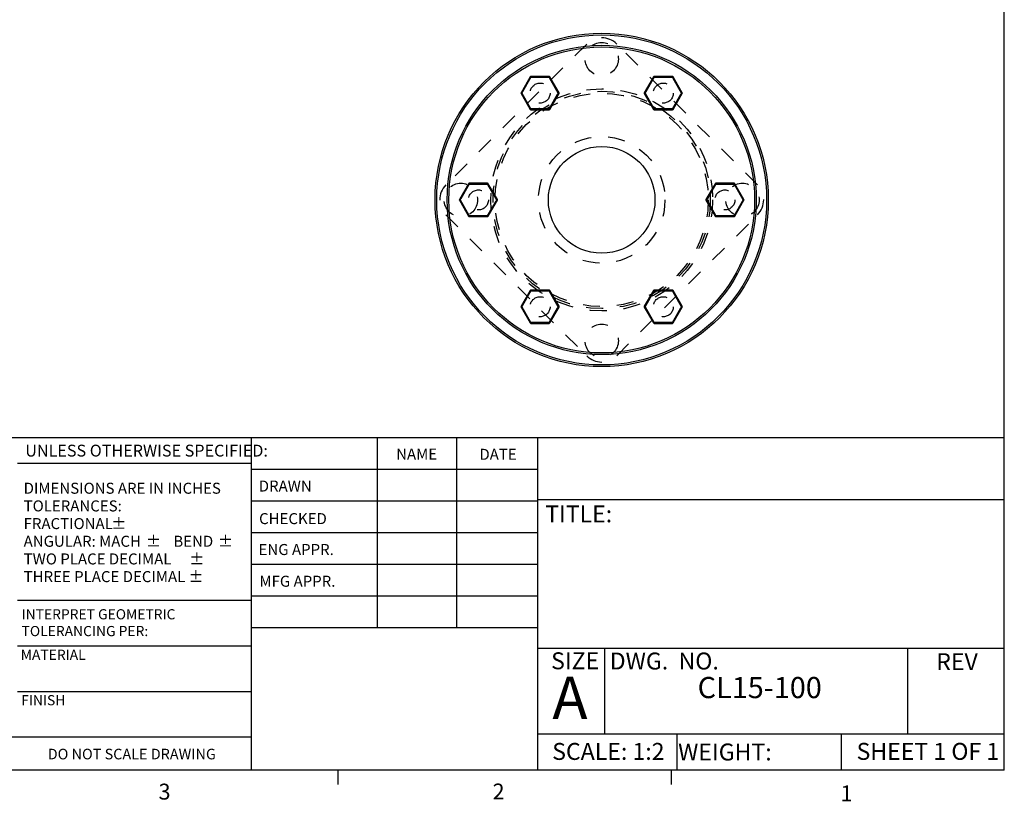
# Model space of a CAD drawing. Extents: x 0.3 to 10.6, y 0.2 to 8.2.
# Drawn here: x 4.8 to 10.6, y 0.2 to 4.8 of the extents above; entities that cross this region are included whole.
import ezdxf

# ---------------------------------------------------------------- set-up
doc = ezdxf.new("R2010")
doc.units = 0
doc.linetypes.add('HIDDEN', pattern=[0.075, 0.05, -0.025])
doc.layers.get('0').update_dxf_attribs({"linetype": 'CONTINUOUS'})
doc.styles.add('SLDTEXTSTYLE0', font='TXT', dxfattribs={"width": 0.75})
doc.styles.add('SLDTEXTSTYLE1', font='TXT', dxfattribs={"width": 0.6875})
doc.styles.add('SLDTEXTSTYLE2', font='TXT', dxfattribs={"width": 0.694444})

# ---------------------------------------------------------------- blocks, each defined once
blk = doc.blocks.new('SW_NOTE_0')
at = {"color": 0, "linetype": 'CONTINUOUS', "char_height": 0.06, "attachment_point": 1, "style": 'SLDTEXTSTYLE0'}
for s, insert in [('INTERPRET GEOMETRIC', (0, 0.0773)), ('TOLERANCING PER:', (0, -0.022))]:
    blk.add_mtext(s, dxfattribs=dict(at, insert=insert))
blk = doc.blocks.new('SW_NOTE_1')
at = {"color": 0, "linetype": 'CONTINUOUS', "char_height": 0.065, "attachment_point": 1, "style": 'SLDTEXTSTYLE0'}
for s, insert in [('DIMENSIONS ARE IN INCHES', (0, 0.0838)), ('TOLERANCES:', (0, -0.0206)), ('FRACTIONAL', (0, -0.125)), ('%%p', (0.5176, -0.125)), ('ANGULAR: MACH', (0, -0.2293)), ('%%p', (0.7234, -0.2293)), ('     BEND ', (0.7853, -0.2293)), ('%%p', (1.1478, -0.2293)), ('TWO PLACE DECIMAL    ', (0, -0.3337)), ('%%p', (0.9794, -0.3337)), ('THREE PLACE DECIMAL  ', (0, -0.4381)), ('%%p', (0.9738, -0.4381))]:
    blk.add_mtext(s, dxfattribs=dict(at, insert=insert))

msp = doc.modelspace()

# ---------------------------------------------------------------- linework, layer by layer
at = {"color": 7, "linetype": 'CONTINUOUS'}
for p, q in [((10.6299, 0.3921), (10.6299, 8.1921)), ((7.8285, 4.4854), (7.7745, 4.3919)), ((7.7787, 4.3894), (7.8327, 4.4829)), ((7.8327, 4.4829), (7.8285, 4.4854)), ((7.8327, 4.4879), (7.8327, 4.4829)), ((7.9407, 4.4879), (7.8327, 4.4879)), ((7.8327, 4.4829), (7.9407, 4.4829)), ((7.9407, 4.4879), (7.9407, 4.4829)), ((7.945, 4.4854), (7.9407, 4.4829)), ((7.9407, 4.4829), (7.9947, 4.3894)), ((7.9989, 4.3919), (7.945, 4.4854)), ((8.5568, 4.4854), (8.5028, 4.3919)), ((8.5071, 4.3894), (8.5611, 4.4829)), ((8.5611, 4.4829), (8.5568, 4.4854)), ((8.5611, 4.4879), (8.5611, 4.4829)), ((8.669, 4.4879), (8.5611, 4.4879)), ((8.5611, 4.4829), (8.669, 4.4829)), ((8.669, 4.4829), (8.669, 4.4879)), ((8.6733, 4.4854), (8.669, 4.4829)), ((8.669, 4.4829), (8.723, 4.3894)), ((8.7273, 4.3919), (8.6733, 4.4854)), ((7.7745, 4.3919), (7.7787, 4.3894)), ((7.7787, 4.3894), (7.7745, 4.387)), ((7.7745, 4.387), (7.8285, 4.2935)), ((7.8327, 4.2959), (7.7787, 4.3894)), ((7.9947, 4.3894), (7.9407, 4.2959)), ((7.945, 4.2935), (7.9989, 4.387)), ((7.9989, 4.3919), (7.9947, 4.3894)), ((7.9989, 4.387), (7.9947, 4.3894)), ((8.5071, 4.3894), (8.5028, 4.3919)), ((8.5071, 4.3894), (8.5028, 4.387)), ((8.5028, 4.387), (8.5568, 4.2935)), ((8.5611, 4.2959), (8.5071, 4.3894)), ((8.723, 4.3894), (8.669, 4.2959)), ((8.6733, 4.2935), (8.7273, 4.387)), ((8.7273, 4.3919), (8.723, 4.3894)), ((8.7273, 4.387), (8.723, 4.3894)), ((7.8327, 4.2959), (7.8285, 4.2935)), ((7.9407, 4.2959), (7.8327, 4.2959)), ((7.8327, 4.2959), (7.8327, 4.291)), ((7.8327, 4.291), (7.9407, 4.291)), ((7.9407, 4.2959), (7.945, 4.2935)), ((7.9407, 4.2959), (7.9407, 4.291)), ((8.5611, 4.2959), (8.5568, 4.2935)), ((8.669, 4.2959), (8.5611, 4.2959)), ((8.5611, 4.2959), (8.5611, 4.291)), ((8.5611, 4.291), (8.669, 4.291)), ((8.6733, 4.2935), (8.669, 4.2959)), ((8.669, 4.291), (8.669, 4.2959)), ((7.4643, 3.8546), (7.4103, 3.7611)), ((7.4146, 3.7587), (7.4686, 3.8522)), ((7.4643, 3.8546), (7.4686, 3.8522)), ((7.4686, 3.8571), (7.4686, 3.8522)), ((7.5765, 3.8571), (7.4686, 3.8571)), ((7.4686, 3.8522), (7.5765, 3.8522)), ((7.5765, 3.8571), (7.5765, 3.8522)), ((7.5808, 3.8546), (7.5765, 3.8522)), ((7.5765, 3.8522), (7.6305, 3.7587)), ((7.6348, 3.7611), (7.5808, 3.8546)), ((8.921, 3.8546), (8.867, 3.7611)), ((8.8713, 3.7587), (8.9252, 3.8522)), ((8.9252, 3.8522), (8.921, 3.8546)), ((9.0332, 3.8571), (8.9252, 3.8571)), ((8.9252, 3.8522), (8.9252, 3.8571)), ((8.9252, 3.8522), (9.0332, 3.8522)), ((9.0332, 3.8522), (9.0332, 3.8571)), ((9.0375, 3.8546), (9.0332, 3.8522)), ((9.0332, 3.8522), (9.0872, 3.7587)), ((9.0915, 3.7611), (9.0375, 3.8546)), ((7.4103, 3.7611), (7.4146, 3.7587)), ((7.4146, 3.7587), (7.4103, 3.7562)), ((7.4103, 3.7562), (7.4643, 3.6627)), ((7.4686, 3.6652), (7.4146, 3.7587)), ((7.6305, 3.7587), (7.5765, 3.6652)), ((7.5808, 3.6627), (7.6348, 3.7562)), ((7.6305, 3.7587), (7.6348, 3.7611)), ((7.6305, 3.7587), (7.6348, 3.7562)), ((8.8713, 3.7587), (8.867, 3.7611)), ((8.8713, 3.7587), (8.867, 3.7562)), ((8.867, 3.7562), (8.921, 3.6627)), ((8.9252, 3.6652), (8.8713, 3.7587)), ((9.0872, 3.7587), (9.0332, 3.6652)), ((9.0375, 3.6627), (9.0915, 3.7562)), ((9.0872, 3.7587), (9.0915, 3.7611)), ((9.0915, 3.7562), (9.0872, 3.7587)), ((7.4643, 3.6627), (7.4686, 3.6652)), ((7.5765, 3.6652), (7.4686, 3.6652)), ((7.4686, 3.6652), (7.4686, 3.6603)), ((7.4686, 3.6603), (7.5765, 3.6603)), ((7.5765, 3.6652), (7.5808, 3.6627)), ((7.5765, 3.6652), (7.5765, 3.6603)), ((8.921, 3.6627), (8.9252, 3.6652)), ((9.0332, 3.6652), (8.9252, 3.6652)), ((8.9252, 3.6603), (8.9252, 3.6652)), ((8.9252, 3.6603), (9.0332, 3.6603)), ((9.0375, 3.6627), (9.0332, 3.6652)), ((9.0332, 3.6603), (9.0332, 3.6652)), ((7.8285, 3.2239), (7.7745, 3.1304)), ((7.7787, 3.1279), (7.8327, 3.2214)), ((7.8285, 3.2239), (7.8327, 3.2214)), ((7.9407, 3.2263), (7.8327, 3.2263)), ((7.8327, 3.2263), (7.8327, 3.2214)), ((7.8327, 3.2214), (7.9407, 3.2214)), ((7.9407, 3.2214), (7.9407, 3.2263)), ((7.9407, 3.2214), (7.945, 3.2239)), ((7.9407, 3.2214), (7.9947, 3.1279)), ((7.9989, 3.1304), (7.945, 3.2239)), ((8.5568, 3.2239), (8.5028, 3.1304)), ((8.5071, 3.1279), (8.5611, 3.2214)), ((8.5611, 3.2214), (8.5568, 3.2239)), ((8.669, 3.2263), (8.5611, 3.2263)), ((8.5611, 3.2214), (8.5611, 3.2263)), ((8.5611, 3.2214), (8.669, 3.2214)), ((8.669, 3.2214), (8.669, 3.2263)), ((8.669, 3.2214), (8.6733, 3.2239)), ((8.669, 3.2214), (8.723, 3.1279)), ((8.7273, 3.1304), (8.6733, 3.2239)), ((7.7745, 3.1304), (7.7787, 3.1279)), ((7.7745, 3.1255), (7.7787, 3.1279)), ((7.7745, 3.1255), (7.8285, 3.0319)), ((7.8327, 3.0344), (7.7787, 3.1279)), ((7.9947, 3.1279), (7.9407, 3.0344)), ((7.945, 3.0319), (7.9989, 3.1255)), ((7.9947, 3.1279), (7.9989, 3.1304)), ((7.9947, 3.1279), (7.9989, 3.1255)), ((8.5028, 3.1304), (8.5071, 3.1279)), ((8.5028, 3.1255), (8.5071, 3.1279)), ((8.5028, 3.1255), (8.5568, 3.0319)), ((8.5611, 3.0344), (8.5071, 3.1279)), ((8.723, 3.1279), (8.669, 3.0344)), ((8.6733, 3.0319), (8.7273, 3.1255)), ((8.723, 3.1279), (8.7273, 3.1304)), ((8.7273, 3.1255), (8.723, 3.1279)), ((7.8285, 3.0319), (7.8327, 3.0344)), ((7.9407, 3.0344), (7.8327, 3.0344)), ((7.8327, 3.0344), (7.8327, 3.0295)), ((7.8327, 3.0295), (7.9407, 3.0295)), ((7.9407, 3.0344), (7.945, 3.0319)), ((7.9407, 3.0295), (7.9407, 3.0344)), ((8.5568, 3.0319), (8.5611, 3.0344)), ((8.669, 3.0344), (8.5611, 3.0344)), ((8.5611, 3.0295), (8.5611, 3.0344)), ((8.5611, 3.0295), (8.669, 3.0295)), ((8.669, 3.0344), (8.6733, 3.0319)), ((8.669, 3.0295), (8.669, 3.0344)), ((2.821, 2.3564), (10.6299, 2.3564)), ((6.1796, 2.3564), (6.1796, 0.3921)), ((6.9236, 2.3564), (6.9236, 1.2314)), ((7.3922, 2.3564), (7.3922, 1.2314)), ((7.8712, 2.3564), (7.8712, 0.3921)), ((6.1796, 2.2021), (4.7982, 2.2021)), ((6.1796, 2.1689), (7.8712, 2.1689)), ((6.1796, 1.9814), (7.8712, 1.9814)), ((7.8712, 1.9893), (10.6299, 1.9893)), ((6.1796, 1.7939), (7.8712, 1.7939)), ((7.8712, 1.6064), (6.1796, 1.6064)), ((7.8712, 1.4189), (6.1796, 1.4189)), ((4.7982, 1.3958), (6.1796, 1.3958)), ((7.8712, 1.2314), (6.1796, 1.2314)), ((4.7982, 1.1258), (6.1796, 1.1258)), ((7.8712, 1.1119), (10.6299, 1.1119)), ((8.2668, 1.1119), (8.2668, 0.605)), ((10.058, 1.1119), (10.058, 0.605)), ((4.7982, 0.8558), (6.1796, 0.8558)), ((2.821, 0.5883), (6.1796, 0.5883)), ((7.8712, 0.605), (10.6299, 0.605)), ((8.6943, 0.605), (8.6943, 0.3921)), ((9.6663, 0.605), (9.6663, 0.3921)), ((10.6299, 0.3921), (0.3299, 0.3921)), ((6.6922, 0.3921), (6.6922, 0.3073)), ((8.6609, 0.3921), (8.6609, 0.3073))]:
    msp.add_line(p, q, dxfattribs=at)
at = {"color": 7, "linetype": 'HIDDEN'}
for p, q in [((8.1622, 4.6792), (7.3304, 3.8474)), ((9.1714, 3.8474), (8.3396, 4.6792)), ((7.8327, 4.4829), (7.7787, 4.3894)), ((7.8327, 4.4829), (7.8285, 4.4854)), ((7.8327, 4.4829), (7.8285, 4.4854)), ((7.8327, 4.4829), (7.8285, 4.4854)), ((7.8327, 4.4829), (7.8327, 4.4879)), ((7.8327, 4.4879), (7.8327, 4.4829)), ((7.8327, 4.4829), (7.8327, 4.4879)), ((7.9407, 4.4829), (7.8327, 4.4829)), ((7.9407, 4.4829), (7.9407, 4.4879)), ((7.9407, 4.4879), (7.9407, 4.4829)), ((7.9407, 4.4829), (7.9407, 4.4879)), ((7.9407, 4.4829), (7.945, 4.4854)), ((7.945, 4.4854), (7.9407, 4.4829)), ((7.9407, 4.4829), (7.945, 4.4854)), ((7.9947, 4.3894), (7.9407, 4.4829)), ((8.5611, 4.4829), (8.5071, 4.3894)), ((8.5568, 4.4854), (8.5611, 4.4829)), ((8.5611, 4.4829), (8.5568, 4.4854)), ((8.5568, 4.4854), (8.5611, 4.4829)), ((8.5611, 4.4879), (8.5611, 4.4829)), ((8.5611, 4.4879), (8.5611, 4.4829)), ((8.5611, 4.4879), (8.5611, 4.4829)), ((8.669, 4.4829), (8.5611, 4.4829)), ((8.669, 4.4829), (8.669, 4.4879)), ((8.669, 4.4829), (8.669, 4.4879)), ((8.669, 4.4829), (8.669, 4.4879)), ((8.669, 4.4829), (8.6733, 4.4854)), ((8.6733, 4.4854), (8.669, 4.4829)), ((8.669, 4.4829), (8.6733, 4.4854)), ((8.723, 4.3894), (8.669, 4.4829)), ((7.7745, 4.3919), (7.7787, 4.3894)), ((7.7745, 4.3919), (7.7787, 4.3894)), ((7.7745, 4.3919), (7.7787, 4.3894)), ((7.7745, 4.387), (7.7787, 4.3894)), ((7.7787, 4.3894), (7.7745, 4.387)), ((7.7745, 4.387), (7.7787, 4.3894)), ((7.7787, 4.3894), (7.8327, 4.2959)), ((7.9407, 4.2959), (7.9947, 4.3894)), ((7.9947, 4.3894), (7.9989, 4.3919)), ((7.9989, 4.3919), (7.9947, 4.3894)), ((7.9947, 4.3894), (7.9989, 4.3919)), ((7.9947, 4.3894), (7.9989, 4.387)), ((7.9989, 4.387), (7.9947, 4.3894)), ((7.9947, 4.3894), (7.9989, 4.387)), ((8.5028, 4.3919), (8.5071, 4.3894)), ((8.5071, 4.3894), (8.5028, 4.3919)), ((8.5028, 4.3919), (8.5071, 4.3894)), ((8.5028, 4.387), (8.5071, 4.3894)), ((8.5071, 4.3894), (8.5028, 4.387)), ((8.5028, 4.387), (8.5071, 4.3894)), ((8.5071, 4.3894), (8.5611, 4.2959)), ((8.669, 4.2959), (8.723, 4.3894)), ((8.723, 4.3894), (8.7273, 4.3919)), ((8.7273, 4.3919), (8.723, 4.3894)), ((8.723, 4.3894), (8.7273, 4.3919)), ((8.723, 4.3894), (8.7273, 4.387)), ((8.7273, 4.387), (8.723, 4.3894)), ((8.723, 4.3894), (8.7273, 4.387)), ((7.8285, 4.2935), (7.8327, 4.2959)), ((7.8327, 4.2959), (7.8285, 4.2935)), ((7.8285, 4.2935), (7.8327, 4.2959)), ((7.8327, 4.2959), (7.9407, 4.2959)), ((7.8327, 4.291), (7.8327, 4.2959)), ((7.8327, 4.2959), (7.8327, 4.291)), ((7.8327, 4.291), (7.8327, 4.2959)), ((7.945, 4.2935), (7.9407, 4.2959)), ((7.9407, 4.291), (7.9407, 4.2959)), ((7.9407, 4.2959), (7.945, 4.2935)), ((7.9407, 4.2959), (7.9407, 4.291)), ((7.945, 4.2935), (7.9407, 4.2959)), ((7.9407, 4.291), (7.9407, 4.2959)), ((8.5568, 4.2935), (8.5611, 4.2959)), ((8.5611, 4.2959), (8.5568, 4.2935)), ((8.5568, 4.2935), (8.5611, 4.2959)), ((8.5611, 4.2959), (8.669, 4.2959)), ((8.5611, 4.291), (8.5611, 4.2959)), ((8.5611, 4.2959), (8.5611, 4.291)), ((8.5611, 4.291), (8.5611, 4.2959)), ((8.669, 4.2959), (8.6733, 4.2935)), ((8.669, 4.2959), (8.669, 4.291)), ((8.6733, 4.2935), (8.669, 4.2959)), ((8.669, 4.291), (8.669, 4.2959)), ((8.669, 4.2959), (8.6733, 4.2935)), ((8.669, 4.2959), (8.669, 4.291)), ((7.4686, 3.8522), (7.4146, 3.7587)), ((7.4686, 3.8522), (7.4643, 3.8546)), ((7.4643, 3.8546), (7.4686, 3.8522)), ((7.4686, 3.8522), (7.4643, 3.8546)), ((7.4686, 3.8522), (7.4686, 3.8571)), ((7.4686, 3.8571), (7.4686, 3.8522)), ((7.4686, 3.8522), (7.4686, 3.8571)), ((7.5765, 3.8522), (7.4686, 3.8522)), ((7.5765, 3.8522), (7.5765, 3.8571)), ((7.5765, 3.8571), (7.5765, 3.8522)), ((7.5765, 3.8522), (7.5765, 3.8571)), ((7.5765, 3.8522), (7.5808, 3.8546)), ((7.5808, 3.8546), (7.5765, 3.8522)), ((7.5765, 3.8522), (7.5808, 3.8546)), ((7.6305, 3.7587), (7.5765, 3.8522)), ((8.9252, 3.8522), (8.8713, 3.7587)), ((8.921, 3.8546), (8.9252, 3.8522)), ((8.9252, 3.8522), (8.921, 3.8546)), ((8.921, 3.8546), (8.9252, 3.8522)), ((8.9252, 3.8571), (8.9252, 3.8522)), ((8.9252, 3.8522), (8.9252, 3.8571)), ((8.9252, 3.8571), (8.9252, 3.8522)), ((9.0332, 3.8522), (8.9252, 3.8522)), ((9.0332, 3.8571), (9.0332, 3.8522)), ((9.0332, 3.8522), (9.0332, 3.8571)), ((9.0332, 3.8571), (9.0332, 3.8522)), ((9.0375, 3.8546), (9.0332, 3.8522)), ((9.0375, 3.8546), (9.0332, 3.8522)), ((9.0375, 3.8546), (9.0332, 3.8522)), ((9.0872, 3.7587), (9.0332, 3.8522)), ((7.4146, 3.7587), (7.4103, 3.7611)), ((7.4103, 3.7611), (7.4146, 3.7587)), ((7.4146, 3.7587), (7.4103, 3.7611)), ((7.4146, 3.7587), (7.4103, 3.7562)), ((7.4146, 3.7587), (7.4103, 3.7562)), ((7.4146, 3.7587), (7.4103, 3.7562)), ((7.4146, 3.7587), (7.4686, 3.6652)), ((7.5765, 3.6652), (7.6305, 3.7587)), ((7.6348, 3.7611), (7.6305, 3.7587)), ((7.6305, 3.7587), (7.6348, 3.7611)), ((7.6348, 3.7611), (7.6305, 3.7587)), ((7.6348, 3.7562), (7.6305, 3.7587)), ((7.6305, 3.7587), (7.6348, 3.7562)), ((7.6348, 3.7562), (7.6305, 3.7587)), ((8.867, 3.7611), (8.8713, 3.7587)), ((8.8713, 3.7587), (8.867, 3.7611)), ((8.867, 3.7611), (8.8713, 3.7587)), ((8.867, 3.7562), (8.8713, 3.7587)), ((8.8713, 3.7587), (8.867, 3.7562)), ((8.867, 3.7562), (8.8713, 3.7587)), ((8.8713, 3.7587), (8.9252, 3.6652)), ((9.0332, 3.6652), (9.0872, 3.7587)), ((9.0872, 3.7587), (9.0915, 3.7611)), ((9.0872, 3.7587), (9.0915, 3.7611)), ((9.0872, 3.7587), (9.0915, 3.7611)), ((9.0872, 3.7587), (9.0915, 3.7562)), ((9.0915, 3.7562), (9.0872, 3.7587)), ((9.0872, 3.7587), (9.0915, 3.7562)), ((7.3304, 3.67), (8.1622, 2.8382)), ((8.3396, 2.8382), (9.1714, 3.67)), ((7.4643, 3.6627), (7.4686, 3.6652)), ((7.4643, 3.6627), (7.4686, 3.6652)), ((7.4643, 3.6627), (7.4686, 3.6652)), ((7.4686, 3.6652), (7.5765, 3.6652)), ((7.4686, 3.6603), (7.4686, 3.6652)), ((7.4686, 3.6652), (7.4686, 3.6603)), ((7.4686, 3.6603), (7.4686, 3.6652)), ((7.5808, 3.6627), (7.5765, 3.6652)), ((7.5765, 3.6603), (7.5765, 3.6652)), ((7.5765, 3.6652), (7.5808, 3.6627)), ((7.5765, 3.6652), (7.5765, 3.6603)), ((7.5808, 3.6627), (7.5765, 3.6652)), ((7.5765, 3.6603), (7.5765, 3.6652)), ((8.9252, 3.6652), (8.921, 3.6627)), ((8.921, 3.6627), (8.9252, 3.6652)), ((8.9252, 3.6652), (8.921, 3.6627)), ((8.9252, 3.6652), (9.0332, 3.6652)), ((8.9252, 3.6652), (8.9252, 3.6603)), ((8.9252, 3.6603), (8.9252, 3.6652)), ((8.9252, 3.6652), (8.9252, 3.6603)), ((9.0332, 3.6652), (9.0375, 3.6627)), ((9.0332, 3.6652), (9.0332, 3.6603)), ((9.0375, 3.6627), (9.0332, 3.6652)), ((9.0332, 3.6603), (9.0332, 3.6652)), ((9.0332, 3.6652), (9.0375, 3.6627)), ((9.0332, 3.6652), (9.0332, 3.6603)), ((7.8327, 3.2214), (7.7787, 3.1279)), ((7.8327, 3.2214), (7.8285, 3.2239)), ((7.8285, 3.2239), (7.8327, 3.2214)), ((7.8327, 3.2214), (7.8285, 3.2239)), ((7.8327, 3.2214), (7.8327, 3.2263)), ((7.8327, 3.2263), (7.8327, 3.2214)), ((7.8327, 3.2214), (7.8327, 3.2263)), ((7.9407, 3.2214), (7.8327, 3.2214)), ((7.9407, 3.2263), (7.9407, 3.2214)), ((7.9407, 3.2214), (7.9407, 3.2263)), ((7.9407, 3.2263), (7.9407, 3.2214)), ((7.945, 3.2239), (7.9407, 3.2214)), ((7.9407, 3.2214), (7.945, 3.2239)), ((7.945, 3.2239), (7.9407, 3.2214)), ((7.9947, 3.1279), (7.9407, 3.2214)), ((8.5611, 3.2214), (8.5071, 3.1279)), ((8.5568, 3.2239), (8.5611, 3.2214)), ((8.5611, 3.2214), (8.5568, 3.2239)), ((8.5568, 3.2239), (8.5611, 3.2214)), ((8.5611, 3.2263), (8.5611, 3.2214)), ((8.5611, 3.2214), (8.5611, 3.2263)), ((8.5611, 3.2263), (8.5611, 3.2214)), ((8.669, 3.2214), (8.5611, 3.2214)), ((8.669, 3.2263), (8.669, 3.2214)), ((8.669, 3.2214), (8.669, 3.2263)), ((8.669, 3.2263), (8.669, 3.2214)), ((8.6733, 3.2239), (8.669, 3.2214)), ((8.669, 3.2214), (8.6733, 3.2239)), ((8.6733, 3.2239), (8.669, 3.2214)), ((8.723, 3.1279), (8.669, 3.2214)), ((7.7787, 3.1279), (7.7745, 3.1304)), ((7.7745, 3.1304), (7.7787, 3.1279)), ((7.7787, 3.1279), (7.7745, 3.1304)), ((7.7787, 3.1279), (7.7745, 3.1255)), ((7.7745, 3.1255), (7.7787, 3.1279)), ((7.7787, 3.1279), (7.7745, 3.1255)), ((7.7787, 3.1279), (7.8327, 3.0344)), ((7.9407, 3.0344), (7.9947, 3.1279)), ((7.9989, 3.1304), (7.9947, 3.1279)), ((7.9947, 3.1279), (7.9989, 3.1304)), ((7.9989, 3.1304), (7.9947, 3.1279)), ((7.9989, 3.1255), (7.9947, 3.1279)), ((7.9947, 3.1279), (7.9989, 3.1255)), ((7.9989, 3.1255), (7.9947, 3.1279)), ((8.5071, 3.1279), (8.5028, 3.1304)), ((8.5028, 3.1304), (8.5071, 3.1279)), ((8.5071, 3.1279), (8.5028, 3.1304)), ((8.5071, 3.1279), (8.5028, 3.1255)), ((8.5028, 3.1255), (8.5071, 3.1279)), ((8.5071, 3.1279), (8.5028, 3.1255)), ((8.5071, 3.1279), (8.5611, 3.0344)), ((8.669, 3.0344), (8.723, 3.1279)), ((8.7273, 3.1304), (8.723, 3.1279)), ((8.723, 3.1279), (8.7273, 3.1304)), ((8.7273, 3.1304), (8.723, 3.1279)), ((8.7273, 3.1255), (8.723, 3.1279)), ((8.7273, 3.1255), (8.723, 3.1279)), ((8.7273, 3.1255), (8.723, 3.1279)), ((7.8327, 3.0344), (7.8285, 3.0319)), ((7.8285, 3.0319), (7.8327, 3.0344)), ((7.8327, 3.0344), (7.8285, 3.0319)), ((7.8327, 3.0344), (7.9407, 3.0344)), ((7.8327, 3.0344), (7.8327, 3.0295)), ((7.8327, 3.0344), (7.8327, 3.0295)), ((7.8327, 3.0344), (7.8327, 3.0295)), ((7.945, 3.0319), (7.9407, 3.0344)), ((7.9407, 3.0295), (7.9407, 3.0344)), ((7.9407, 3.0344), (7.945, 3.0319)), ((7.9407, 3.0295), (7.9407, 3.0344)), ((7.945, 3.0319), (7.9407, 3.0344)), ((7.9407, 3.0295), (7.9407, 3.0344)), ((8.5611, 3.0344), (8.5568, 3.0319)), ((8.5568, 3.0319), (8.5611, 3.0344)), ((8.5611, 3.0344), (8.5568, 3.0319)), ((8.5611, 3.0344), (8.669, 3.0344)), ((8.5611, 3.0344), (8.5611, 3.0295)), ((8.5611, 3.0295), (8.5611, 3.0344)), ((8.5611, 3.0344), (8.5611, 3.0295)), ((8.669, 3.0344), (8.6733, 3.0319)), ((8.669, 3.0344), (8.669, 3.0295)), ((8.669, 3.0344), (8.6733, 3.0319)), ((8.669, 3.0295), (8.669, 3.0344)), ((8.669, 3.0344), (8.6733, 3.0319)), ((8.669, 3.0344), (8.669, 3.0295))]:
    msp.add_line(p, q, dxfattribs=at)
at = {"color": 7, "linetype": 'CONTINUOUS'}
for radius in [0.9843, 0.9744, 0.9131, 0.9033, 0.315]:
    msp.add_circle((8.2509, 3.7587), radius, dxfattribs=at)
at = {"color": 7, "linetype": 'HIDDEN'}
for centre, radius in [((8.2509, 4.5905), 0.0984), ((7.8867, 4.3894), 0.0591), ((8.6151, 4.3894), 0.0591), ((8.2509, 3.7587), 0.6557), ((8.2509, 3.7587), 0.6419), ((8.2509, 3.7587), 0.6299), ((8.2509, 3.7587), 0.374), ((7.419, 3.7587), 0.0984), ((9.0827, 3.7587), 0.0984), ((7.5225, 3.7587), 0.0591), ((8.9792, 3.7587), 0.0591), ((7.8867, 3.1279), 0.0591), ((8.6151, 3.1279), 0.0591), ((8.2509, 2.9268), 0.0984)]:
    msp.add_circle(centre, radius, dxfattribs=at)
for centre, start, end in [((8.2509, 4.5905), 45, 135), ((7.419, 3.7587), 135, 225), ((9.0827, 3.7587), 315, 45), ((8.2509, 2.9268), 225, 315)]:
    msp.add_arc(centre, 0.1254, start, end, dxfattribs=at)
at = {"color": 7, "linetype": 'CONTINUOUS'}
for centre, start, end in [((7.8327, 4.4829), 90, 150), ((7.9407, 4.4829), 30, 90), ((8.5611, 4.4829), 90, 150), ((8.669, 4.4829), 30, 90), ((7.7787, 4.3894), 150, 210), ((7.9947, 4.3894), 330, 30), ((8.5071, 4.3894), 150, 210), ((8.723, 4.3894), 330, 30), ((7.8327, 4.2959), 210, 270), ((7.9407, 4.2959), 270, 330), ((8.5611, 4.2959), 210, 270), ((8.669, 4.2959), 270, 330), ((7.4686, 3.8522), 90, 150), ((7.5765, 3.8522), 30, 90), ((8.9252, 3.8522), 90, 150), ((9.0332, 3.8522), 30, 90), ((7.4146, 3.7587), 150, 210), ((7.6305, 3.7587), 330, 30), ((8.8713, 3.7587), 150, 210), ((9.0872, 3.7587), 330, 30), ((7.4686, 3.6652), 210, 270), ((7.5765, 3.6652), 270, 330), ((8.9252, 3.6652), 210, 270), ((9.0332, 3.6652), 270, 330), ((7.8327, 3.2214), 90, 150), ((7.9407, 3.2214), 30, 90), ((8.5611, 3.2214), 90, 150), ((8.669, 3.2214), 30, 90), ((7.7787, 3.1279), 150, 210), ((7.9947, 3.1279), 330, 30), ((8.5071, 3.1279), 150, 210), ((8.723, 3.1279), 330, 30), ((7.8327, 3.0344), 210, 270), ((7.9407, 3.0344), 270, 330), ((8.5611, 3.0344), 210, 270), ((8.669, 3.0344), 270, 330)]:
    msp.add_arc(centre, 0.00492, start, end, dxfattribs=at)

# ---------------------------------------------------------------- block references
for name, p in [('SW_NOTE_1', (4.8353, 2.0049)), ('SW_NOTE_0', (4.8232, 1.2647))]:
    msp.add_blockref(name, p, dxfattribs=at)

# ---------------------------------------------------------------- texts
at = {"color": 7, "linetype": 'CONTINUOUS', "attachment_point": 1}
for s, insert, char_height, style in [('UNLESS OTHERWISE SPECIFIED:', (4.8448, 2.3133), 0.07, 'SLDTEXTSTYLE0'), ('NAME', (7.0364, 2.2906), 0.065, 'SLDTEXTSTYLE0'), ('DATE', (7.5282, 2.2889), 0.065, 'SLDTEXTSTYLE0'), ('DRAWN', (6.2243, 2.1016), 0.065, 'SLDTEXTSTYLE0'), ('TITLE:', (7.9171, 1.9548), 0.1, 'SLDTEXTSTYLE0'), ('CHECKED', (6.2264, 1.9093), 0.065, 'SLDTEXTSTYLE0'), ('ENG APPR.', (6.2235, 1.7268), 0.065, 'SLDTEXTSTYLE0'), ('MFG APPR.', (6.2285, 1.5395), 0.065, 'SLDTEXTSTYLE0'), ('MATERIAL', (4.8181, 1.1028), 0.06, 'SLDTEXTSTYLE0'), ('SIZE', (7.952, 1.0873), 0.1, 'SLDTEXTSTYLE0'), ('DWG.  NO.', (8.2985, 1.0859), 0.1, 'SLDTEXTSTYLE2'), ('REV', (10.2278, 1.082), 0.1, 'SLDTEXTSTYLE0'), ('A', (7.9598, 0.9442), 0.25, 'SLDTEXTSTYLE0'), ('CL15-100', (8.8178, 0.9417), 0.125, 'SLDTEXTSTYLE0'), ('FINISH', (4.8209, 0.8345), 0.06, 'SLDTEXTSTYLE0'), ('SCALE: 1:2', (7.9586, 0.5521), 0.1, 'SLDTEXTSTYLE0'), ('WEIGHT: ', (8.7024, 0.5487), 0.1, 'SLDTEXTSTYLE0'), ('SHEET 1 OF 1', (9.7571, 0.5524), 0.1, 'SLDTEXTSTYLE1'), ('DO NOT SCALE DRAWING', (4.9776, 0.5178), 0.0625, 'SLDTEXTSTYLE0'), ('3', (5.6324, 0.3116), 0.0938, 'SLDTEXTSTYLE0'), ('2', (7.606, 0.3124), 0.0938, 'SLDTEXTSTYLE0'), ('1', (9.662, 0.3014), 0.0938, 'SLDTEXTSTYLE0')]:
    msp.add_mtext(s, dxfattribs=dict(at, insert=insert, char_height=char_height, style=style))

doc.saveas('drawing.dxf')
